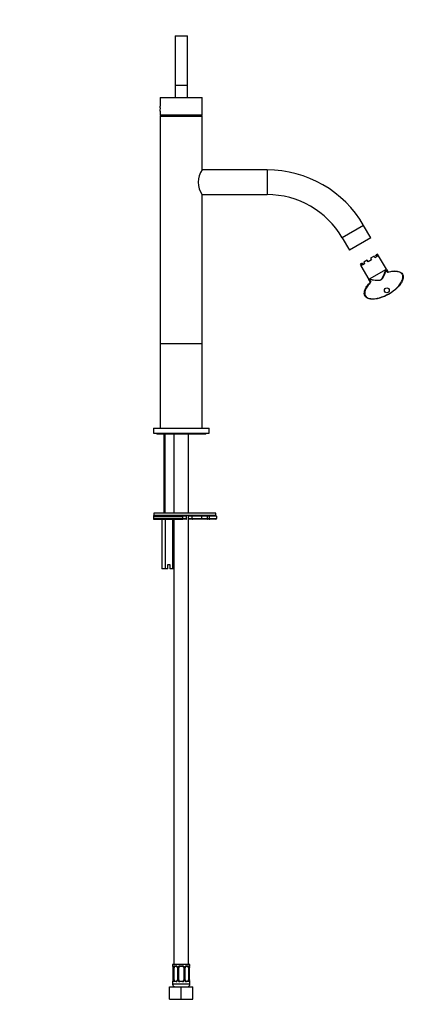
# Paper-space layout 'Layout1' of a CAD drawing. Units: millimetres. Extents: x 0 to 1240, y 0 to 2261.
# Drawn here: x 930 to 1240, y 969 to 1765 of the extents above; entities that cross this region are included whole.
import ezdxf
from ezdxf import colors
from ezdxf.entities.mleader import LeaderData, LeaderLine
from ezdxf.math import Vec2, Vec3

# ---------------------------------------------------------------- set-up
doc = ezdxf.new("R2010")
doc.units = ezdxf.units.MM
doc.layers.add('DV3_Défaut', color=7, linetype='Continuous')
doc.layers.add('Défaut', color=7, linetype='Continuous')

# ---------------------------------------------------------------- blocks, each defined once
blk = doc.blocks.new('_DOT')
at = {"color": 0}
blk.add_line((0, 0), (-1, 0), dxfattribs=at)
at = {"color": 0, "const_width": 0.333}
blk.add_lwpolyline([(-0.1665, 0, 1), (0.1665, 0, 1)], format="xyb", close=True, dxfattribs=at)
blk = doc.blocks.new('SE2')
at = {"layer": 'DV3_Défaut', "color": 7, "linetype": 'Continuous'}
for p, q in [((1055.15, 1752.01), (1065.15, 1752.01)), ((1055.15, 1752.01), (1055.15, 1712.01)), ((1065.15, 1712.01), (1065.15, 1752.01)), ((1055.15, 1712.01), (1065.15, 1712.01)), ((1055.15, 1712.01), (1065.15, 1712.01)), ((1055.15, 1712.01), (1055.15, 1702.01)), ((1065.15, 1702.01), (1065.15, 1712.01)), ((1043.15, 1702.01), (1077.15, 1702.01)), ((1043.15, 1702.01), (1043.15, 1695.11)), ((1077.15, 1688.01), (1077.15, 1702.01)), ((1043.15, 1690.94), (1043.15, 1688.01)), ((1043.15, 1688.01), (1077.15, 1688.01)), ((1044.65, 1688.01), (1044.65, 1687.61)), ((1075.65, 1687.61), (1075.65, 1688.01)), ((1043.65, 1687.61), (1043.15, 1687.11)), ((1077.15, 1687.11), (1043.15, 1687.11)), ((1043.15, 1687.11), (1043.15, 1687.01)), ((1077.15, 1687.01), (1043.15, 1687.01)), ((1043.15, 1687.01), (1077.15, 1687.01)), ((1043.15, 1687.01), (1043.15, 1503.01)), ((1076.65, 1687.61), (1043.65, 1687.61)), ((1077.15, 1687.11), (1076.65, 1687.61)), ((1077.15, 1687.01), (1077.15, 1687.11)), ((1077.15, 1643.61), (1077.15, 1687.01)), ((1129.6, 1643.51), (1077.1, 1643.51)), ((1129.6, 1643.51), (1129.6, 1623.51)), ((1077.1, 1623.51), (1129.6, 1623.51)), ((1077.15, 1503.01), (1077.15, 1623.43)), ((1207.54, 1598.51), (1190.22, 1588.51)), ((1213.31, 1588.51), (1207.54, 1598.51)), ((1190.22, 1588.51), (1195.99, 1578.51)), ((1213.31, 1588.51), (1195.99, 1578.51)), ((1210.46, 1570.47), (1207.59, 1568.81)), ((1207.59, 1568.81), (1208.34, 1567.51)), ((1211.21, 1569.17), (1210.46, 1570.47)), ((1213.8, 1570.67), (1211.21, 1569.17)), ((1215.91, 1573.62), (1213.05, 1571.97)), ((1213.05, 1571.97), (1213.8, 1570.67)), ((1216.66, 1572.32), (1215.91, 1573.62)), ((1218.47, 1573.36), (1216.66, 1572.32)), ((1217.25, 1574.39), (1217.4, 1574.48)), ((1218, 1573.09), (1217.25, 1574.39)), ((1217.4, 1574.48), (1217.72, 1574.66)), ((1217.4, 1574.48), (1218.15, 1573.18)), ((1218.81, 1575.29), (1217.72, 1574.66)), ((1217.72, 1574.66), (1218.47, 1573.36)), ((1219.56, 1573.99), (1218.81, 1575.29)), ((1219.56, 1573.99), (1219.65, 1574.04)), ((1225.9, 1563.22), (1219.65, 1574.04)), ((1205.79, 1567.77), (1204.7, 1567.14)), ((1204.7, 1567.14), (1205.45, 1565.84)), ((1205.36, 1565.79), (1205.45, 1565.84)), ((1205.36, 1565.79), (1211.61, 1554.97)), ((1205.79, 1567.77), (1206.11, 1567.95)), ((1206.54, 1566.47), (1205.79, 1567.77)), ((1206.11, 1567.95), (1206.26, 1568.04)), ((1206.86, 1566.66), (1206.11, 1567.95)), ((1206.26, 1568.04), (1207.01, 1566.74)), ((1208.34, 1567.51), (1206.54, 1566.47)), ((1225.64, 1563.06), (1211.87, 1555.12)), ((1225.55, 1562.85), (1225.64, 1563.06)), ((1225.55, 1562.85), (1225.82, 1562.75)), ((1225.64, 1563.06), (1225.88, 1563.2)), ((1227.09, 1560.55), (1225.82, 1562.75)), ((1225.9, 1563.22), (1227.24, 1560.9)), ((1212.95, 1552.65), (1211.61, 1554.97)), ((1211.63, 1554.98), (1211.87, 1555.12)), ((1211.87, 1555.12), (1212.1, 1555.09)), ((1212.1, 1555.09), (1212.05, 1554.8)), ((1212.05, 1554.8), (1213.32, 1552.6)), ((1043.15, 1503.01), (1077.15, 1503.01)), ((1043.15, 1503.01), (1043.15, 1434.51)), ((1043.15, 1503.01), (1077.15, 1503.01)), ((1077.15, 1434.51), (1077.15, 1503.01)), ((1037.65, 1434.51), (1082.65, 1434.51)), ((1037.65, 1434.51), (1037.65, 1430.51)), ((1082.65, 1430.51), (1082.65, 1434.51)), ((1037.65, 1430.51), (1082.65, 1430.51)), ((1040.9, 1430.01), (1079.4, 1430.01)), ((1046.15, 1430.01), (1046.15, 1366.01)), ((1046.92, 1430.01), (1046.92, 1366.01)), ((1054.15, 1430.01), (1054.15, 1366.01)), ((1066.15, 1366.01), (1066.15, 1430.01)), ((1037.65, 1363.51), (1061.29, 1363.51)), ((1037.65, 1363.51), (1037.65, 1361.51)), ((1061.29, 1361.51), (1037.65, 1361.51)), ((1088.15, 1366.01), (1038.15, 1366.01)), ((1038.15, 1366.01), (1038.15, 1364.01)), ((1088.15, 1364.01), (1038.15, 1364.01)), ((1061.32, 1364.01), (1038.15, 1364.01)), ((1061.29, 1363.51), (1061.29, 1361.51)), ((1064.51, 1363.51), (1061.29, 1363.51)), ((1061.29, 1361.51), (1064.51, 1361.51)), ((1061.32, 1364.01), (1063.15, 1364.01)), ((1064.51, 1361.51), (1064.51, 1363.51)), ((1066.15, 1001.01), (1066.15, 1364.01)), ((1068.79, 1363.51), (1066.15, 1363.51)), ((1066.15, 1361.51), (1068.79, 1361.51)), ((1068.79, 1363.51), (1068.79, 1361.51)), ((1076.66, 1363.51), (1068.79, 1363.51)), ((1068.79, 1361.51), (1076.66, 1361.51)), ((1076.66, 1363.51), (1076.66, 1361.51)), ((1081.03, 1363.51), (1076.66, 1363.51)), ((1076.66, 1361.51), (1081.03, 1361.51)), ((1081.03, 1363.51), (1081.03, 1361.51)), ((1082.65, 1363.51), (1081.03, 1363.51)), ((1081.03, 1361.51), (1082.65, 1361.51)), ((1082.65, 1363.51), (1082.65, 1361.51)), ((1088.65, 1363.51), (1082.65, 1363.51)), ((1082.65, 1361.51), (1088.65, 1361.51)), ((1083.15, 1364.01), (1088.15, 1364.01)), ((1088.15, 1364.01), (1088.15, 1366.01)), ((1088.65, 1363.51), (1088.65, 1361.51)), ((1038.15, 1361.01), (1061.32, 1361.01)), ((1044.38, 1361.01), (1044.38, 1321.01)), ((1047.27, 1361.01), (1047.27, 1321.01)), ((1053.04, 1361.01), (1053.04, 1321.01)), ((1054.15, 1361.01), (1054.15, 1001.01)), ((1064.01, 1361.01), (1061.32, 1361.01)), ((1069.14, 1361.01), (1066.15, 1361.01)), ((1076.75, 1361.01), (1069.14, 1361.01)), ((1081.48, 1361.01), (1076.75, 1361.01)), ((1083.15, 1361.01), (1081.48, 1361.01)), ((1088.15, 1361.01), (1083.15, 1361.01)), ((1049.4, 1324.51), (1050.9, 1324.51)), ((1049.4, 1321.01), (1049.4, 1324.51)), ((1050.9, 1324.51), (1050.9, 1321.01)), ((1047.27, 1321.01), (1044.38, 1321.01)), ((1049.4, 1321.01), (1047.27, 1321.01)), ((1053.04, 1321.01), (1050.9, 1321.01)), ((1054.15, 1321.01), (1053.04, 1321.01)), ((1067.15, 1001.01), (1053.15, 1001.01)), ((1053.15, 1001.01), (1053.15, 999.77)), ((1053.24, 999.77), (1053.15, 999.77)), ((1053.63, 998.37), (1053.6, 998.37)), ((1053.6, 998.37), (1053.6, 988.49)), ((1053.63, 998.37), (1053.63, 988.49)), ((1053.74, 988.49), (1053.74, 998.37)), ((1054.36, 998.37), (1053.74, 998.37)), ((1054.36, 988.49), (1054.36, 998.37)), ((1054.51, 999.77), (1056.01, 999.77)), ((1056.25, 999.37), (1054.83, 999.37)), ((1057.1, 998.37), (1057.34, 998.37)), ((1057.1, 998.37), (1057.1, 988.49)), ((1057.34, 998.37), (1057.34, 988.49)), ((1057.61, 988.49), (1057.61, 998.37)), ((1058.15, 998.37), (1057.61, 998.37)), ((1058.15, 988.49), (1058.15, 998.37)), ((1059.09, 999.77), (1061.21, 999.77)), ((1061.15, 999.37), (1059.15, 999.37)), ((1062.15, 998.37), (1062.15, 988.49)), ((1062.15, 998.37), (1062.7, 998.37)), ((1062.7, 998.37), (1062.7, 988.49)), ((1062.97, 988.49), (1062.97, 998.37)), ((1063.21, 998.37), (1062.97, 998.37)), ((1063.21, 988.49), (1063.21, 998.37)), ((1065.47, 999.37), (1064.06, 999.37)), ((1064.3, 999.77), (1065.8, 999.77)), ((1065.95, 998.37), (1065.95, 988.49)), ((1065.95, 998.37), (1066.56, 998.37)), ((1066.56, 998.37), (1066.56, 988.49)), ((1066.68, 988.49), (1066.68, 998.37)), ((1066.68, 998.37), (1066.7, 998.37)), ((1066.7, 988.49), (1066.7, 998.37)), ((1066.71, 998.37), (1066.71, 998.58)), ((1067.07, 999.77), (1067.15, 999.77)), ((1067.15, 999.77), (1067.15, 1001.01)), ((1053.6, 988.49), (1053.63, 988.49)), ((1053.6, 988.49), (1053.6, 988.28)), ((1053.74, 988.49), (1054.36, 988.49)), ((1054.83, 987.49), (1056.25, 987.49)), ((1057.34, 988.49), (1057.1, 988.49)), ((1057.61, 988.49), (1058.15, 988.49)), ((1059.15, 987.49), (1061.15, 987.49)), ((1062.7, 988.49), (1062.15, 988.49)), ((1062.97, 988.49), (1063.21, 988.49)), ((1064.06, 987.49), (1065.47, 987.49)), ((1066.56, 988.49), (1065.95, 988.49)), ((1066.7, 988.49), (1066.68, 988.49)), ((1050.65, 983.01), (1060.15, 983.01)), ((1050.65, 973.01), (1050.65, 983.01)), ((1053.24, 987.09), (1053.15, 987.09)), ((1053.15, 987.09), (1053.15, 985.01)), ((1067.15, 985.01), (1053.15, 985.01)), ((1056.01, 987.09), (1054.51, 987.09)), ((1061.21, 987.09), (1059.09, 987.09)), ((1060.15, 983.01), (1069.65, 983.01)), ((1060.15, 973.01), (1060.15, 983.01)), ((1065.8, 987.09), (1064.3, 987.09)), ((1067.15, 987.09), (1067.07, 987.09)), ((1067.15, 985.01), (1067.15, 987.09)), ((1069.65, 973.01), (1069.65, 983.01)), ((1050.65, 973.01), (1060.15, 973.01)), ((1060.15, 973.01), (1069.65, 973.01))]:
    blk.add_line(p, q, dxfattribs=at)
blk.add_circle((1226.25, 1546.11), 2, dxfattribs=at)
for centre, radius, start, end in [((1026.28, 1693.01), 17, 352.90618, 7.09382), ((1090.84, 1633.51), 17.01, 143.58066, 216.41933), ((1129.6, 1553.51), 90, 30, 90), ((1129.6, 1553.51), 70, 30, 90), ((1227.73, 1562.76), 1.9, 166.6191, 180.48974), ((1310.33, 1526.99), 89.74, 157.79772, 158.04051), ((1211.09, 1553.16), 1.9, 59.51026, 73.3809), ((1040.9, 1431.26), 1.25, 216.8699, 270), ((1079.4, 1431.26), 1.25, 270, 323.1301), ((1038.15, 1363.51), 0.5, 90, 180), ((1038.15, 1361.51), 0.5, 180, 270), ((1064.01, 1363.51), 0.5, 0, 90), ((1064.01, 1361.51), 0.5, 270, 0), ((1083.15, 1363.51), 0.5, 90, 180), ((1083.15, 1361.51), 0.5, 180, 270), ((1088.15, 1363.51), 0.5, 0, 90), ((1088.15, 1361.51), 0.5, 270, 0), ((1053.55, 999.77), 0.4, 180, 250.95508), ((1051.89, 998.6), 1.7, 3.23192, 10.21348), ((1050.28, 998.38), 3.35, 359.87048, 10.27079), ((1052.15, 998.46), 1.45, 356.16594, 9.19746), ((1056.52, 998.39), 2.78, 167.80779, 180.3687), ((1055.95, 998.38), 1.39, 25.1473, 87.32493), ((1056.46, 998.46), 0.638, 351.69149, 32.03269), ((1055.96, 998.37), 1.38, 359.87906, 25.92109), ((1058.95, 998.37), 1.34, 153.35107, 180.18148), ((1059.08, 998.27), 1.49, 89.29048, 152.12511), ((1059.15, 998.37), 1, 154.41669, 180), ((1059.15, 998.37), 1, 90, 154.41669), ((1061.15, 998.37), 1, 25.58331, 90), ((1061.23, 998.27), 1.49, 27.87474, 90.70966), ((1061.15, 998.37), 1, 0, 25.58331), ((1061.36, 998.37), 1.34, 359.81699, 26.65046), ((1064.35, 998.37), 1.38, 154.07993, 180.11992), ((1064.36, 998.38), 1.39, 92.67478, 154.85299), ((1063.96, 998.44), 0.741, 151.08617, 185.89997), ((1063.79, 998.39), 2.78, 359.62801, 12.1955), ((1070.03, 998.38), 3.35, 169.73036, 180.12837), ((1069.06, 998.45), 2.35, 169.01769, 176.9135), ((1066.75, 999.77), 0.4, 303.90426, 0), ((1053.55, 987.09), 0.4, 123.90426, 180), ((1051.25, 988.41), 2.35, 349.01693, 356.91505), ((1050.28, 988.48), 3.35, 349.73036, 0.12837), ((1056.52, 988.47), 2.78, 179.62801, 192.1955), ((1055.95, 988.48), 1.39, 272.67478, 334.85299), ((1056.35, 988.42), 0.74, 331.08715, 5.90128), ((1055.96, 988.49), 1.38, 334.07993, 0.11992), ((1058.95, 988.49), 1.34, 179.81699, 206.65046), ((1059.08, 988.59), 1.49, 207.87474, 270.70966), ((1059.15, 988.49), 1, 180, 205.58331), ((1059.15, 988.49), 1, 205.58331, 270), ((1061.15, 988.49), 1, 270, 334.41669), ((1061.23, 988.59), 1.49, 269.29048, 332.12511), ((1061.15, 988.49), 1, 334.41669, 0), ((1061.36, 988.49), 1.34, 333.35107, 0.18148), ((1064.34, 988.49), 1.38, 179.87906, 205.92109), ((1064.36, 988.48), 1.39, 205.1473, 267.32493), ((1063.85, 988.4), 0.639, 171.67206, 212.07113), ((1063.79, 988.47), 2.78, 347.80779, 0.3687), ((1070.02, 988.48), 3.35, 179.87048, 190.27079), ((1068.16, 988.4), 1.45, 176.16564, 189.19709), ((1068.41, 988.26), 1.69, 183.21388, 190.24995), ((1066.75, 987.09), 0.4, 0, 70.95508), ((1055.15, 985.01), 2, 180, 270), ((1065.15, 985.01), 2, 270, 0)]:
    blk.add_arc(centre, radius, start, end, dxfattribs=at)
for centre, major_axis, ratio, start_param, end_param in [((1061.32, 1363.51), (0, -0.5), 0.073174, 3.141593, 4.712389), ((1061.32, 1361.51), (0, -0.5), 0.073174, 4.712389, 6.283185), ((1069.14, 1363.51), (0, 0.5), 0.690854, 0, 1.570796), ((1069.14, 1361.51), (0, 0.5), 0.690854, 1.570796, 3.141593), ((1076.75, 1363.51), (0, -0.5), 0.166074, 3.141593, 4.712389), ((1076.75, 1361.51), (0, 0.5), 0.166074, 1.570796, 3.141593), ((1081.48, 1363.51), (0, -0.5), 0.916488, 3.141593, 4.712389), ((1081.48, 1361.51), (0, 0.5), 0.916488, 1.570796, 3.141593), ((1053.63, 999.77), (0, -0.4), 0.988455, 4.712389, 5.616403), ((1053.95, 998.97), (0.394, 0.069), 0.426558, 2.752818, 3.149949), ((1054.17, 998.97), (0.391, -0.084), 0.411702, 3.62283, 5.508006), ((1055.06, 998.37), (0, 1), 0.707107, 1.124283, 1.570796), ((1055.06, 998.37), (0, -1), 0.707107, 3.141593, 4.265876), ((1054.83, 999.77), (0, -0.4), 0.806081, 4.712389, 6.283185), ((1056.25, 999.77), (0, -0.4), 0.591806, 4.712389, 6.283185), ((1057.37, 998.97), (0.363, 0.168), 0.191543, 1.963754, 3.151809), ((1057.89, 998.97), (0.361, -0.173), 0.155676, 4.398009, 6.283185), ((1059.15, 999.77), (0, -0.4), 0.151515, 4.712389, 6.283185), ((1061.15, 999.77), (0, -0.4), 0.151515, 0, 1.570796), ((1062.42, 998.97), (-0.361, -0.173), 0.155676, 0, 1.885177), ((1062.94, 998.97), (-0.363, 0.168), 0.191543, 3.130976, 4.319431), ((1064.06, 999.77), (0, -0.4), 0.591806, 0, 1.570796), ((1065.25, 998.37), (0, 1), 0.707107, 5.158902, 6.283185), ((1065.47, 999.77), (0, -0.4), 0.806081, 0, 1.570796), ((1066.14, 998.97), (-0.391, -0.084), 0.411702, 0.775179, 2.660356), ((1065.25, 998.37), (0, 1), 0.707107, 4.712389, 5.158902), ((1066.35, 998.97), (-0.394, 0.069), 0.426558, 3.136563, 3.530367), ((1066.35, 998.97), (-0.394, 0.069), 0.426558, 3.109465, 3.136563), ((1066.68, 999.77), (0, -0.4), 0.988455, 0.670418, 1.570796), ((1053.63, 987.09), (0, -0.4), 0.988455, 3.806584, 4.712389), ((1053.95, 987.89), (0.394, -0.069), 0.426558, 3.135456, 3.530367), ((1053.95, 987.89), (0.394, -0.069), 0.426558, 3.110666, 3.135456), ((1054.17, 987.89), (-0.391, -0.084), 0.411702, 3.916772, 5.801948), ((1055.06, 988.49), (0, -1), 0.707107, 4.712389, 5.158902), ((1055.06, 988.49), (0, -1), 0.707107, 5.158902, 6.283185), ((1054.83, 987.09), (0, -0.4), 0.806081, 3.141593, 4.712389), ((1056.25, 987.09), (0, -0.4), 0.591806, 3.141593, 4.712389), ((1057.37, 987.89), (0.363, -0.168), 0.191543, 3.124816, 4.319431), ((1057.89, 987.89), (-0.361, -0.173), 0.155676, 3.141593, 5.026769), ((1059.15, 987.09), (0, -0.4), 0.151515, 3.141593, 4.712389), ((1061.15, 987.09), (0, -0.4), 0.151515, 1.570796, 3.141593), ((1062.42, 987.89), (0.361, -0.173), 0.155676, 1.256416, 3.141593), ((1062.94, 987.89), (-0.363, -0.168), 0.191543, 1.963754, 3.157842), ((1064.06, 987.09), (0, -0.4), 0.591806, 1.570796, 3.141593), ((1065.25, 988.49), (0, 1), 0.707107, 3.141593, 4.265876), ((1065.47, 987.09), (0, -0.4), 0.806081, 1.570796, 3.141593), ((1065.25, 988.49), (0, -1), 0.707107, 1.124283, 1.570796), ((1066.14, 987.89), (0.391, -0.084), 0.411702, 0.481237, 2.366414), ((1066.35, 987.89), (-0.394, -0.069), 0.426558, 2.752818, 3.15139), ((1066.68, 987.09), (0, -0.4), 0.988455, 1.570796, 2.479586)]:
    blk.add_ellipse(centre, major_axis=major_axis, ratio=ratio, start_param=start_param, end_param=end_param, dxfattribs=at)
for points, knots in [([(1227.24, 1560.9), (1228.59, 1561.28), (1229.98, 1561.55), (1232.77, 1561.79), (1234.19, 1561.76), (1236.21, 1561.25), (1236.89, 1560.99), (1238.08, 1560.23), (1238.59, 1559.73), (1239.31, 1558.5), (1239.49, 1557.8), (1239.56, 1556.4), (1239.45, 1555.68), (1238.89, 1553.66), (1238.2, 1552.4), (1236.6, 1550.11), (1235.67, 1549.05), (1232.68, 1546.12), (1230.45, 1544.48), (1225.59, 1541.68), (1223.06, 1540.56), (1219.05, 1539.44), (1217.66, 1539.16), (1214.88, 1538.91), (1213.47, 1538.93), (1211.4, 1539.45), (1210.73, 1539.71), (1209.54, 1540.46), (1209.02, 1540.97), (1208.3, 1542.19), (1208.11, 1542.9), (1208.04, 1544.31), (1208.15, 1545.02), (1208.72, 1547.06), (1209.41, 1548.32), (1211.02, 1550.61), (1211.94, 1551.66), (1212.95, 1552.65)], [0, 0, 0, 0, 0.0625, 0.0625, 0.125, 0.125, 0.15625, 0.15625, 0.1875, 0.1875, 0.21875, 0.21875, 0.25, 0.25, 0.3125, 0.3125, 0.375, 0.375, 0.5, 0.5, 0.625, 0.625, 0.6875, 0.6875, 0.75, 0.75, 0.78125, 0.78125, 0.8125, 0.8125, 0.84375, 0.84375, 0.875, 0.875, 0.9375, 0.9375, 1, 1, 1, 1]), ([(1213.32, 1552.6), (1212.33, 1551.64), (1211.4, 1550.61), (1209.8, 1548.37), (1209.1, 1547.15), (1208.49, 1545.17), (1208.36, 1544.47), (1208.38, 1543.09), (1208.55, 1542.39), (1209.23, 1541.17), (1209.75, 1540.68), (1210.92, 1539.95), (1211.59, 1539.71), (1213.62, 1539.22), (1215, 1539.21), (1217.73, 1539.47), (1219.09, 1539.75), (1223.01, 1540.87), (1225.5, 1541.97), (1230.26, 1544.72), (1232.45, 1546.33), (1235.39, 1549.19), (1236.31, 1550.23), (1237.88, 1552.47), (1238.57, 1553.69), (1239.14, 1555.67), (1239.25, 1556.37), (1239.19, 1557.75), (1239.01, 1558.43), (1237.92, 1560.23), (1236.57, 1560.88), (1233.9, 1561.48), (1232.51, 1561.49), (1229.77, 1561.21), (1228.42, 1560.93), (1227.09, 1560.55)], [0, 0, 0, 0, 0.0625, 0.0625, 0.125, 0.125, 0.15625, 0.15625, 0.1875, 0.1875, 0.21875, 0.21875, 0.25, 0.25, 0.3125, 0.3125, 0.375, 0.375, 0.5, 0.5, 0.625, 0.625, 0.6875, 0.6875, 0.75, 0.75, 0.78125, 0.78125, 0.8125, 0.8125, 0.875, 0.875, 0.9375, 0.9375, 1, 1, 1, 1]), ([(1225.82, 1562.75), (1225.54, 1562.01), (1225.25, 1561.28), (1224.66, 1559.81), (1224.37, 1559.08), (1223.89, 1558), (1223.73, 1557.64), (1223.39, 1556.93), (1223.21, 1556.58), (1222.83, 1555.89), (1222.62, 1555.56), (1222.24, 1555.09), (1222.11, 1554.94), (1221.81, 1554.67), (1221.65, 1554.55), (1221.31, 1554.35), (1221.13, 1554.26), (1220.75, 1554.14), (1220.56, 1554.09), (1219.97, 1553.99), (1219.57, 1553.97), (1218.77, 1553.97), (1218.38, 1553.99), (1217.58, 1554.05), (1217.19, 1554.09), (1216, 1554.22), (1215.21, 1554.33), (1213.63, 1554.55), (1212.84, 1554.67), (1212.05, 1554.8)], [0, 0, 0, 0, 0.125, 0.125, 0.25, 0.25, 0.3125, 0.3125, 0.375, 0.375, 0.4375, 0.4375, 0.46875, 0.46875, 0.5, 0.5, 0.53125, 0.53125, 0.5625, 0.5625, 0.625, 0.625, 0.6875, 0.6875, 0.75, 0.75, 0.875, 0.875, 1, 1, 1, 1]), ([(1212.1, 1555.09), (1212.87, 1554.97), (1213.65, 1554.85), (1215.19, 1554.62), (1215.97, 1554.52), (1217.14, 1554.38), (1217.52, 1554.34), (1218.3, 1554.27), (1218.69, 1554.25), (1219.48, 1554.23), (1219.87, 1554.23), (1220.45, 1554.31), (1220.64, 1554.35), (1221.01, 1554.47), (1221.19, 1554.54), (1221.53, 1554.75), (1221.69, 1554.87), (1221.96, 1555.14), (1222.09, 1555.29), (1222.44, 1555.76), (1222.64, 1556.1), (1223.01, 1556.78), (1223.18, 1557.12), (1223.5, 1557.82), (1223.66, 1558.18), (1224.12, 1559.25), (1224.41, 1559.97), (1224.99, 1561.41), (1225.27, 1562.13), (1225.55, 1562.85)], [0, 0, 0, 0, 0.125, 0.125, 0.25, 0.25, 0.3125, 0.3125, 0.375, 0.375, 0.4375, 0.4375, 0.46875, 0.46875, 0.5, 0.5, 0.53125, 0.53125, 0.5625, 0.5625, 0.625, 0.625, 0.6875, 0.6875, 0.75, 0.75, 0.875, 0.875, 1, 1, 1, 1]), ([(1213.32, 1552.6), (1213.24, 1552.61), (1213.15, 1552.62), (1213, 1552.64), (1212.95, 1552.65), (1212.95, 1552.65)], [0, 0, 0, 0, 0.5, 0.5, 1, 1, 1, 1]), ([(1053.24, 999.77), (1053.26, 999.77), (1053.28, 999.75), (1053.34, 999.68), (1053.37, 999.63), (1053.43, 999.49), (1053.47, 999.4), (1053.53, 999.21), (1053.56, 999.1), (1053.58, 998.97)], [0, 0, 0, 0, 0.25, 0.25, 0.5, 0.5, 0.75, 0.75, 1, 1, 1, 1]), ([(1053.38, 999.47), (1053.38, 999.47), (1053.39, 999.46), (1053.43, 999.39), (1053.49, 999.21), (1053.55, 999), (1053.56, 998.87), (1053.57, 998.86)], [0, 0, 0, 0, 0.119604, 0.315204, 0.606299, 0.960663, 1, 1, 1, 1]), ([(1053.81, 998.97), (1053.84, 999.1), (1053.87, 999.21), (1053.96, 999.4), (1054.02, 999.49), (1054.14, 999.63), (1054.2, 999.68), (1054.35, 999.75), (1054.43, 999.77), (1054.51, 999.77)], [0, 0, 0, 0, 0.25, 0.25, 0.5, 0.5, 0.75, 0.75, 1, 1, 1, 1]), ([(1054.83, 999.37), (1054.78, 999.37), (1054.73, 999.35), (1054.64, 999.3), (1054.6, 999.26), (1054.5, 999.12), (1054.45, 998.97), (1054.43, 998.8)], [0, 0, 0, 0, 0.25, 0.25, 0.5, 0.5, 1, 1, 1, 1]), ([(1056.25, 999.37), (1056.26, 999.37), (1056.33, 999.37), (1056.53, 999.32), (1056.82, 999.12), (1056.94, 998.92), (1057.01, 998.8)], [0, 0, 0, 0, 0.022855, 0.341045, 0.681411, 1, 1, 1, 1]), ([(1063.3, 998.8), (1063.31, 998.81), (1063.35, 998.92), (1063.51, 999.13), (1063.77, 999.31), (1063.98, 999.38), (1064.05, 999.37), (1064.06, 999.36)], [0, 0, 0, 0, 0.019517, 0.31915, 0.644331, 0.973821, 1, 1, 1, 1]), ([(1065.88, 998.8), (1065.87, 998.89), (1065.85, 998.96), (1065.8, 999.1), (1065.77, 999.16), (1065.67, 999.31), (1065.58, 999.37), (1065.47, 999.37)], [0, 0, 0, 0, 0.25, 0.25, 0.5, 0.5, 1, 1, 1, 1]), ([(1065.8, 999.77), (1065.88, 999.77), (1065.96, 999.75), (1066.1, 999.68), (1066.17, 999.63), (1066.29, 999.49), (1066.35, 999.4), (1066.44, 999.21), (1066.47, 999.1), (1066.5, 998.97)], [0, 0, 0, 0, 0.25, 0.25, 0.5, 0.5, 0.75, 0.75, 1, 1, 1, 1]), ([(1066.73, 998.97), (1066.75, 999.1), (1066.78, 999.21), (1066.84, 999.4), (1066.87, 999.49), (1066.94, 999.63), (1066.97, 999.68), (1067.03, 999.75), (1067.05, 999.77), (1067.07, 999.77)], [0, 0, 0, 0, 0.25, 0.25, 0.5, 0.5, 0.75, 0.75, 1, 1, 1, 1]), ([(1066.75, 998.9), (1066.75, 998.91), (1066.77, 999.04), (1066.83, 999.25), (1066.89, 999.42), (1066.92, 999.47), (1066.93, 999.47), (1066.93, 999.47)], [0, 0, 0, 0, 0.026838, 0.409004, 0.750726, 0.953724, 1, 1, 1, 1]), ([(1053.58, 987.89), (1053.56, 987.76), (1053.53, 987.65), (1053.47, 987.46), (1053.43, 987.37), (1053.37, 987.23), (1053.34, 987.18), (1053.28, 987.11), (1053.26, 987.09), (1053.24, 987.09)], [0, 0, 0, 0, 0.25, 0.25, 0.5, 0.5, 0.75, 0.75, 1, 1, 1, 1]), ([(1053.56, 987.96), (1053.56, 987.95), (1053.54, 987.82), (1053.48, 987.61), (1053.41, 987.44), (1053.38, 987.39), (1053.38, 987.39), (1053.38, 987.39)], [0, 0, 0, 0, 0.026957, 0.409076, 0.750757, 0.953729, 1, 1, 1, 1]), ([(1054.51, 987.09), (1054.43, 987.09), (1054.35, 987.11), (1054.2, 987.18), (1054.14, 987.23), (1054.02, 987.37), (1053.96, 987.46), (1053.87, 987.65), (1053.84, 987.76), (1053.81, 987.89)], [0, 0, 0, 0, 0.25, 0.25, 0.5, 0.5, 0.75, 0.75, 1, 1, 1, 1]), ([(1054.43, 988.06), (1054.44, 987.97), (1054.46, 987.9), (1054.51, 987.76), (1054.54, 987.7), (1054.64, 987.55), (1054.73, 987.49), (1054.83, 987.49)], [0, 0, 0, 0, 0.25, 0.25, 0.5, 0.5, 1, 1, 1, 1]), ([(1057.01, 988.06), (1057, 988.05), (1056.96, 987.94), (1056.8, 987.73), (1056.54, 987.55), (1056.33, 987.48), (1056.25, 987.49), (1056.25, 987.5)], [0, 0, 0, 0, 0.019662, 0.319261, 0.644407, 0.973861, 1, 1, 1, 1]), ([(1064.06, 987.49), (1064.05, 987.49), (1063.98, 987.49), (1063.78, 987.54), (1063.49, 987.74), (1063.37, 987.94), (1063.3, 988.06)], [0, 0, 0, 0, 0.022873, 0.341307, 0.681933, 1, 1, 1, 1]), ([(1065.47, 987.49), (1065.53, 987.49), (1065.58, 987.51), (1065.67, 987.56), (1065.7, 987.6), (1065.81, 987.75), (1065.85, 987.89), (1065.88, 988.06)], [0, 0, 0, 0, 0.25, 0.25, 0.5, 0.5, 1, 1, 1, 1]), ([(1066.5, 987.89), (1066.47, 987.76), (1066.44, 987.65), (1066.35, 987.46), (1066.29, 987.37), (1066.17, 987.23), (1066.11, 987.18), (1065.96, 987.11), (1065.88, 987.09), (1065.8, 987.09)], [0, 0, 0, 0, 0.25, 0.25, 0.5, 0.5, 0.75, 0.75, 1, 1, 1, 1]), ([(1067.07, 987.09), (1067.05, 987.09), (1067.03, 987.11), (1066.97, 987.18), (1066.94, 987.23), (1066.88, 987.37), (1066.84, 987.46), (1066.78, 987.65), (1066.75, 987.76), (1066.73, 987.89)], [0, 0, 0, 0, 0.25, 0.25, 0.5, 0.5, 0.75, 0.75, 1, 1, 1, 1]), ([(1066.93, 987.39), (1066.93, 987.39), (1066.92, 987.4), (1066.88, 987.47), (1066.82, 987.65), (1066.76, 987.86), (1066.74, 987.99), (1066.74, 988)], [0, 0, 0, 0, 0.119604, 0.315204, 0.606299, 0.960663, 1, 1, 1, 1])]:
    blk.add_open_spline(points, degree=3, knots=knots, dxfattribs=at)

psp = doc.layouts.get("Layout1")

# ---------------------------------------------------------------- block references
at = {"layer": 'Défaut'}
psp.add_blockref('SE2', (0, 0), dxfattribs=at)

# ---------------------------------------------------------------- leaders
at = {"layer": 'Défaut', "color": 7, "linetype": 'Continuous'}
ml = psp.add_multileader_mtext('Standard', dxfattribs=at)
ml.set_content('{\\pxsm0.9;\\fSolid Edge ISO|b1||i0||c0|p34;\\W1.;12/09/2016\\P}', color=256)
ml.set_leader_properties()
ml.set_arrow_properties(name='DOT')
ml.build(insert=Vec2(0, 0))
ml.multileader.update_dxf_attribs({"leader_type": 0, "dogleg_length": 0, "arrow_head_size": 12})
ctx = ml.context
ctx.base_point, ctx.char_height, ctx.arrow_head_size, ctx.landing_gap_size = Vec3(1012.3, 2253.54), 12, 12, 4.2
notes = []
notes.append((ctx, [(0, (0, 0, 0), (0, 0), (1, 0), 1, [])]))
ctx.mtext.insert = Vec3(1016.5, 2259.66)
for ctx, leaders in notes:
    for number, flags, end, landing, length, lines in leaders:
        leader = LeaderData()
        leader.index, (leader.has_last_leader_line, leader.has_dogleg_vector, leader.attachment_direction) = number, flags
        leader.last_leader_point, leader.dogleg_vector, leader.dogleg_length = Vec3(end), Vec3(landing), length
        for number, points, colour, breaks in lines:
            line = LeaderLine()
            line.index, line.vertices, line.color, line.breaks = number, Vec3.list(points), colors.encode_raw_color(colour), breaks
            leader.lines.append(line)
        ctx.leaders.append(leader)

doc.saveas('drawing.dxf')
